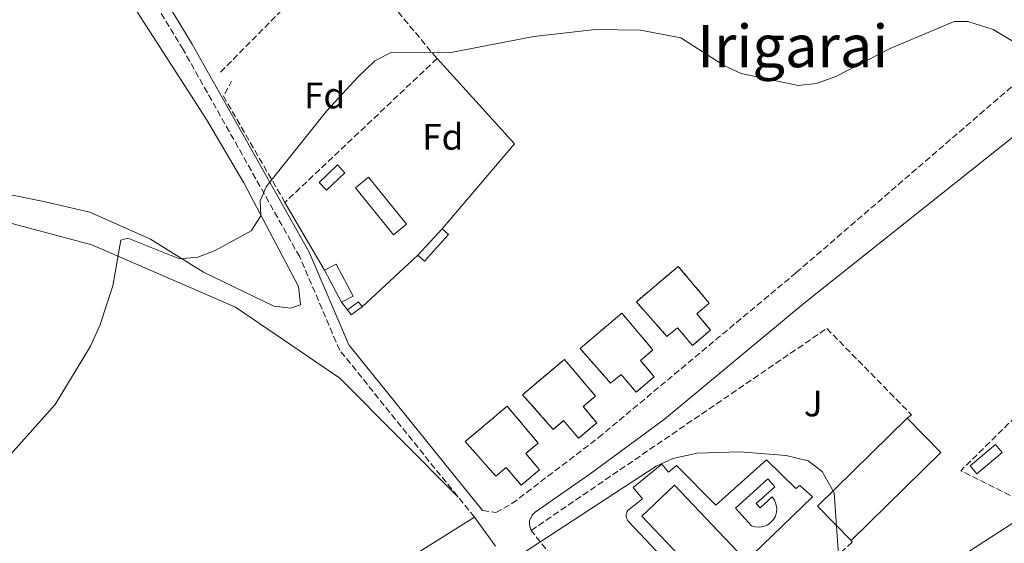
# Model space of a CAD drawing. Units: metres. Extents: x 631195 to 634647, y 4736620 to 4738999.
# Drawn here: x 632902 to 633169, y 4738621 to 4738764 of the extents above; entities that cross this region are included whole.
import ezdxf
from ezdxf.enums import TextEntityAlignment as Align

# ---------------------------------------------------------------- set-up
doc = ezdxf.new("R2010")
doc.units = ezdxf.units.M
doc.header["$MEASUREMENT"] = 0
doc.linetypes.add('DGN Style 3', pattern=[2.435890702152634, 1.739921930109024, -0.6959687720436097])
for name, color, linetype, lineweight in [('Camino', 7, 'DGN Style 3', 0), ('construcción   en construcción', 1, 'Continuous', 0), ('construcción en construcción', 1, 'DGN Style 3', 13), ('Curva de nivel intermedia', 30, 'Continuous', 0), ('Edificio', 1, 'Continuous', 13), ('Estanque', 4, 'Continuous', 0), ('Etiqueta de zona arbolada', 92, 'Continuous', 0), ('Invernadero', 7, 'Continuous', 0), ('Línea  de muro-pared o tapia', 1, 'Continuous', 13), ('Línea de cambio de uso (parcela vista)', 92, 'Continuous', 0), ('Línea de pavimento', 1, 'Continuous', 0), ('Margen derecho', 7, 'Continuous', 0), ('Piscina', 1, 'Continuous', 0), ('Seto', 92, 'DGN Style 3', 0), ('Texto de Área (paraje) menor', 7, 'Continuous', 0), ('Zona ajardinada', 92, 'Continuous', 0)]:
    doc.layers.add(name, color=color, linetype=linetype, lineweight=lineweight)
doc.styles.add('Style-Arial', font='arial.ttf')

msp = doc.modelspace()

# ---------------------------------------------------------------- linework, layer by layer
at = {"layer": 'Camino', "color": 7, "linetype": 'DGN Style 3', "lineweight": 0}
for points in [[(633025.5599999984, 4738628.530000002, 515.9499999999972), (632988.9899999986, 4738673.869999999, 518.6199999999953), (632978.1299999978, 4738699.25, 519.7899999999936), (632946.4599999997, 4738755.570000002, 522.5599999999977), (632924.7699999996, 4738791.390000001, 525.3800000000047), (632911.3799999986, 4738814.850000001, 526.7500000000001), (632875.1900000012, 4738873.810000001, 530.75), (632872.3299999977, 4738880.460000004, 531.4299999999931), (632870.6600000004, 4738888.370000001, 532.1399999999995), (632871.6299999983, 4738893.140000001, 532.2400000000052), (632873.5199999991, 4738896.640000001, 532.2100000000065), (632876.8899999999, 4738900.430000001, 532.2100000000065), (632878.8999999971, 4738901.660000001, 532.2100000000065), (632887.27, 4738904.140000002, 532.2700000000042), (632896.9100000003, 4738905.060000001, 532.2700000000042), (632899.7600000001, 4738906.540000003, 532.1399999999995)], [(633027.7800000003, 4738630.320000002, 515.9499999999972), (633031.399999999, 4738629.78, 515.820000000007), (633035.7699999987, 4738632.220000002, 515.820000000007), (633059.2699999993, 4738650.140000001, 515.7400000000054), (633112.9400000006, 4738694.960000001, 516.8000000000029), (633172.7100000015, 4738746.52, 520.5000000000001)]]:
    msp.add_polyline3d(points, dxfattribs=at)
at = {"layer": 'construcción   en construcción', "color": 1, "linetype": 'Continuous', "lineweight": 0}
for points in [[(633085.9600000001, 4738683.800000001, 521.7400000000052), (633089.6900000004, 4738679.369999999, 519.9799999999959), (633084.75, 4738675.199999999, 519.9799999999959), (633080.6900000004, 4738680.01, 522.1300000000047), (633077.8600000005, 4738677.630000001, 522.0599999999977), (633069.54, 4738687.050000001, 521.8699999999953), (633080.9100000003, 4738696.65, 521.8000000000029), (633089.3499999996, 4738686.66, 521.6699999999983)], [(633070.6600000003, 4738671.109999999, 521.7400000000052), (633074.3899999997, 4738666.680000001, 519.9799999999959), (633069.4500000002, 4738662.51, 519.9799999999959), (633065.3899999997, 4738667.32, 522.1300000000047), (633062.5599999997, 4738664.939999999, 522.0599999999977), (633054.2400000002, 4738674.359999999, 521.8699999999953), (633065.6100000005, 4738683.960000001, 521.8000000000029), (633074.0499999998, 4738673.970000001, 521.6699999999983)], [(633055.0599999997, 4738658.560000001, 521.6699999999983), (633058.79, 4738654.140000001, 519.9100000000036), (633053.8499999996, 4738649.970000001, 519.9100000000036), (633049.79, 4738654.77, 522.0599999999977), (633046.9600000001, 4738652.390000001, 521.9900000000052), (633038.6399999997, 4738661.810000001, 521.8000000000029), (633050.0099999999, 4738671.41, 521.7299999999959), (633058.4500000002, 4738661.42, 521.6000000000058)], [(633039.4900000002, 4738645.82, 522), (633043.2300000006, 4738641.4, 520.2400000000052), (633038.29, 4738637.230000001, 520.2400000000052), (633034.2300000006, 4738642.029999999, 522.3899999999994), (633031.4000000004, 4738639.65, 522.320000000007), (633023.0800000001, 4738649.07, 522.1300000000047), (633034.4500000002, 4738658.67, 522.0599999999977), (633042.8799999999, 4738648.680000001, 521.929999999993)]]:
    msp.add_polyline3d(points, close=True, dxfattribs=at)
at = {"layer": 'construcción en construcción', "color": 1, "linetype": 'DGN Style 3', "lineweight": 13}
for points in [[(633084.75, 4738675.199999999, 519.9799999999959), (633080.6900000004, 4738680.01, 522.1300000000047), (633077.8600000005, 4738677.630000001, 522.0599999999977), (633069.54, 4738687.050000001, 521.8699999999953), (633080.9100000003, 4738696.65, 521.8000000000029), (633089.3499999996, 4738686.66, 521.6699999999983), (633085.9600000001, 4738683.800000001, 521.7400000000052), (633089.6900000004, 4738679.369999999, 519.9799999999959), (633084.75, 4738675.199999999, 519.9799999999959)], [(633069.4500000002, 4738662.51, 519.9799999999959), (633065.3899999997, 4738667.32, 522.1300000000047), (633062.5599999997, 4738664.939999999, 522.0599999999977), (633054.2400000002, 4738674.359999999, 521.8699999999953), (633065.6100000005, 4738683.960000001, 521.8000000000029), (633074.0499999998, 4738673.970000001, 521.6699999999983), (633070.6600000003, 4738671.109999999, 521.7400000000052), (633074.3899999997, 4738666.680000001, 519.9799999999959), (633069.4500000002, 4738662.51, 519.9799999999959)], [(633053.8499999996, 4738649.970000001, 519.9100000000036), (633049.79, 4738654.77, 522.0599999999977), (633046.9600000001, 4738652.390000001, 521.9900000000052), (633038.6399999997, 4738661.810000001, 521.8000000000029), (633050.0099999999, 4738671.41, 521.7299999999959), (633058.4500000002, 4738661.42, 521.6000000000058), (633055.0599999997, 4738658.560000001, 521.6699999999983), (633058.79, 4738654.140000001, 519.9100000000036), (633053.8499999996, 4738649.970000001, 519.9100000000036)], [(633038.29, 4738637.230000001, 520.2400000000052), (633034.2300000006, 4738642.029999999, 522.3899999999994), (633031.4000000004, 4738639.65, 522.320000000007), (633023.0800000001, 4738649.07, 522.1300000000047), (633034.4500000002, 4738658.67, 522.0599999999977), (633042.8799999999, 4738648.680000001, 521.929999999993), (633039.4900000002, 4738645.82, 522), (633043.2300000006, 4738641.4, 520.2400000000052), (633038.29, 4738637.230000001, 520.2400000000052)]]:
    msp.add_polyline3d(points, dxfattribs=at)
at = {"layer": 'Curva de nivel intermedia', "color": 30, "linetype": 'Continuous', "lineweight": 0, "flags": 128}
for points, elevation in [([(632883.5300000005, 4738627.61), (632911.7600000009, 4738659.189999999), (632921.3400000008, 4738675.009999999), (632923.870000001, 4738680.57), (632927.4100000015, 4738691.34), (632929.5799999997, 4738703.82), (632931.4800000018, 4738704.300000002), (632945.4500000017, 4738698.720000001), (632950.4299999995, 4738699.140000001), (632955.2000000017, 4738700.939999999), (632964.9600000004, 4738706.289999999), (632967.5700000012, 4738710.380000001), (632967.4300000003, 4738714.429999999), (632969.0199999996, 4738718.249999999), (632972.0900000005, 4738722.199999998), (632985.3899999999, 4738738.83), (632993.9100000004, 4738748.07), (632998.5400000017, 4738752.51), (633003.0000000009, 4738754.779999998), (633018.7099999997, 4738754.689999999), (633041.7300000021, 4738759.060000001), (633058.4100000011, 4738760.999999999), (633070.6799999999, 4738760.850000001), (633081.5800000011, 4738758.75), (633093.4400000009, 4738751.119999999), (633098.0000000006, 4738749.069999999), (633113.4600000014, 4738745.76), (633118.4200000013, 4738746.32), (633123.7099999996, 4738748.27), (633138.4999999999, 4738755.869999999), (633155.8200000003, 4738763.17), (633159.5500000007, 4738763.140000001), (633166.4100000006, 4738761.029999998), (633184.700000001, 4738750.009999999)], 520), ([(632897.4199999999, 4738502.25), (632914.5700000006, 4738516.689999999), (632948.8700000015, 4738536.5), (632972.0500000004, 4738553.999999999), (632995.35, 4738574.980000001), (633005.5800000003, 4738586.57), (633018.4900000007, 4738603.060000001), (633027.6300000004, 4738611.499999999), (633074.9400000002, 4738642.38), (633079.4700000009, 4738644.480000001), (633086.010000001, 4738645.890000001), (633097.6200000006, 4738646.32), (633110.2400000005, 4738645.279999999), (633116.1700000004, 4738643.819999999), (633120.0199999993, 4738640.909999999), (633123.2500000015, 4738635.119999998), (633124.6300000006, 4738615.660000001), (633126.0900000001, 4738610.909999998), (633129.2400000017, 4738608.340000001), (633133.7800000014, 4738607.46), (633143.8799999999, 4738610.109999998), (633154.1900000009, 4738615.58), (633173.8800000006, 4738628.300000001)], 515.0000000000001)]:
    msp.add_lwpolyline(points, dxfattribs=dict(at, elevation=elevation))
at = {"layer": 'Edificio', "color": 51, "linetype": 'Continuous', "lineweight": 13, "extrusion": (0.01804821677167912, 0.01978680646069408, 0.99964130775066), "elevation": 105709.8625567436, "flags": 128}
msp.add_lwpolyline([(2725742.270475597, -3926210.820347644), (2725742.270475597, -3926220.528493708)], dxfattribs=at)
at = {"layer": 'Edificio', "color": 1, "linetype": 'Continuous', "lineweight": 13, "elevation": 521.4100000000036, "flags": 128}
msp.add_lwpolyline([(632992.6500000004, 4738688.600000001), (632989.5199999996, 4738686.930000001), (632984.8899999997, 4738695.600000001), (632988.0199999996, 4738697.27), (632992.6500000004, 4738688.600000001)], close=True, dxfattribs=at)
at = {"layer": 'Edificio', "color": 51, "linetype": 'Continuous', "lineweight": 13, "elevation": 521.4100000000036, "flags": 128}
for points in [[(632984.8899999997, 4738695.600000001), (632988.0199999996, 4738697.27), (632992.6500000004, 4738688.600000001), (632989.5199999996, 4738686.930000001)], [(632989.5199999996, 4738686.930000001), (632984.8899999997, 4738695.600000001)]]:
    msp.add_lwpolyline(points, dxfattribs=at)
at = {"layer": 'Edificio', "color": 51, "linetype": 'Continuous', "lineweight": 13, "extrusion": (0.07406648556381094, -0.04359341720532254, 0.9963000399942723), "elevation": -159172.7463810414, "flags": 128}
msp.add_lwpolyline([(4404910.012069862, 1851281.65265517), (4404913.405424942, 1851280.140027886), (4404912.737548681, 1851278.627400602)], dxfattribs=at)
at = {"layer": 'Edificio', "color": 51, "linetype": 'Continuous', "lineweight": 13, "extrusion": (0.09063816140331861, -0.1267255774975938, 0.987788110732928), "elevation": -542624.5663467149, "flags": 128}
msp.add_lwpolyline([(3271577.900206907, 3443568.115741892), (3271574.187256598, 3443568.115741892), (3271574.185963826, 3443569.784513395)], dxfattribs=at)
at = {"layer": 'Edificio', "color": 51, "linetype": 'Continuous', "lineweight": 13, "extrusion": (-0.03486324231369895, 0.03550427142084182, 0.9987612332515974), "elevation": 146687.3255358571, "flags": 128}
msp.add_lwpolyline([(-3771798.656151623, -2933838.686693566), (-3771798.657513077, -2933851.749549231), (-3771832.812187721, -2933851.749549231)], dxfattribs=at)
at = {"layer": 'Edificio', "color": 51, "linetype": 'Continuous', "lineweight": 13, "extrusion": (-0.04897741016182467, 0.04195465944236722, 0.9979183432750975), "elevation": 168316.7666091434, "flags": 128}
msp.add_lwpolyline([(-4010695.481423019, -2596481.70497562), (-4010694.357001767, -2596468.679731789), (-4010660.329103105, -2596471.625917894)], dxfattribs=at)
at = {"layer": 'Edificio', "color": 1, "linetype": 'Continuous', "lineweight": 13, "extrusion": (0.07200284929039784, -0.08575339341856403, 0.9937111980909067), "elevation": -360248.2377614651, "flags": 128}
msp.add_lwpolyline([(3532019.229894088, 3201676.286670317), (3532010.27237211, 3201676.286670318), (3532010.280365392, 3201679.144490484), (3532019.23788737, 3201679.144490484), (3532019.229894088, 3201676.286670317)], close=True, dxfattribs=at)
at = {"layer": 'Edificio', "color": 51, "linetype": 'Continuous', "lineweight": 13, "extrusion": (0.07200284929039784, -0.08575339341856403, 0.9937111980909067), "elevation": -360248.2377614652, "flags": 128}
msp.add_lwpolyline([(3532010.27237211, 3201676.286670318), (3532010.280365392, 3201679.144490484), (3532019.23788737, 3201679.144490484), (3532019.229894088, 3201676.286670317), (3532010.27237211, 3201676.286670318)], dxfattribs=at)
at = {"layer": 'Edificio', "color": 1, "linetype": 'Continuous', "lineweight": 13}
for points in [[(633018.5099999999, 4738705.279999999, 520.9600000000064), (633011.9699999997, 4738698.109999999, 520.9600000000064), (633010.25, 4738699.680000001, 521.6100000000006), (633016.79, 4738706.850000001, 521.3500000000058)], [(632995.0899999999, 4738685.65, 520.9600000000064), (632992.0700000003, 4738683.49, 520.9600000000064), (632991.1100000005, 4738684.83, 521.2200000000012), (632994.1299999999, 4738686.99, 521.0899999999965)], [(633152.2400000002, 4738646.15, 519.7200000000012), (633127.8700000001, 4738622.220000001, 519.529999999999), (633118.7300000006, 4738631.529999999, 518.8800000000047), (633143.0999999996, 4738655.460000001, 518.8800000000047)]]:
    msp.add_polyline3d(points, close=True, dxfattribs=at)
at = {"layer": 'Edificio', "color": 51, "linetype": 'Continuous', "lineweight": 13}
msp.add_polyline3d([(633016.79, 4738706.850000001, 521.3500000000058), (633018.5099999999, 4738705.279999999, 520.9600000000064), (633011.9699999997, 4738698.109999999, 520.9600000000064), (633010.25, 4738699.680000001, 521.6100000000006)], dxfattribs=at)
at = {"layer": 'Estanque', "color": 4, "linetype": 'Continuous', "lineweight": 0}
msp.add_polyline3d([(632990.4199999999, 4738722.109999999, 521.0899999999965), (632985.4400000004, 4738717.32, 521.0899999999965), (632983.3700000001, 4738719.460000001, 520.8899999999994), (632988.3499999996, 4738724.26, 520.9600000000064)], close=True, dxfattribs=at)
msp.add_polyline3d([(632983.3700000001, 4738719.460000001, 520.8899999999994), (632988.3499999996, 4738724.26, 520.9600000000064), (632990.4199999999, 4738722.109999999, 521.0899999999965), (632985.4400000004, 4738717.32, 521.0899999999965), (632983.3700000001, 4738719.460000001, 520.8899999999994)], dxfattribs=at)
at = {"layer": 'Invernadero', "color": 7, "linetype": 'Continuous', "lineweight": 0}
msp.add_polyline3d([(633007.1399999997, 4738708.09, 520.7599999999948), (633003.6100000005, 4738705.230000001, 520.2400000000052), (632993.2699999996, 4738717.99, 520.6300000000047), (632996.7999999998, 4738720.850000001, 520.7599999999948)], close=True, dxfattribs=at)
msp.add_polyline3d([(633003.6100000005, 4738705.230000001, 520.2400000000052), (632993.2699999996, 4738717.99, 520.6300000000047), (632996.7999999998, 4738720.850000001, 520.7599999999948), (633007.1399999997, 4738708.09, 520.7599999999948), (633003.6100000005, 4738705.230000001, 520.2400000000052)], dxfattribs=at)
at = {"layer": 'Línea  de muro-pared o tapia', "color": 1, "linetype": 'Continuous', "lineweight": 13, "extrusion": (0.01568091689627636, -0.02762942591623474, 0.9994952344402807), "elevation": -120480.4492970824, "flags": 128}
msp.add_lwpolyline([(2889531.594335748, 3806912.313736674), (2889538.443772182, 3806881.780932666), (2889509.957277001, 3806871.39348388)], dxfattribs=at)
at = {"layer": 'Línea  de muro-pared o tapia', "color": 1, "linetype": 'Continuous', "lineweight": 13, "extrusion": (0.009213310888081817, -0.01576006055484448, 0.9998333538114175), "elevation": -68329.49982228124, "flags": 128}
msp.add_lwpolyline([(2938010.422308125, 3770852.949871478), (2938010.422308125, 3770874.313253699)], dxfattribs=at)
at = {"layer": 'Línea  de muro-pared o tapia', "color": 1, "linetype": 'Continuous', "lineweight": 13, "extrusion": (-0.02060001373533626, -0.01906452458463928, 0.9996060140557708), "elevation": -102860.0017701839, "flags": 128}
msp.add_lwpolyline([(-3047920.040430291, 3681790.346115493), (-3047920.040430292, 3681769.682067003)], dxfattribs=at)
at = {"layer": 'Línea  de muro-pared o tapia', "color": 1, "linetype": 'Continuous', "lineweight": 13, "extrusion": (-0.01374659623613944, 0.01815588181151541, 0.9997406638961761), "elevation": 77854.15345339582, "flags": 128}
msp.add_lwpolyline([(-3365109.426246446, -3394965.274458566), (-3365109.426246446, -3394967.909169177)], dxfattribs=at)
at = {"layer": 'Línea de cambio de uso (parcela vista)', "color": 92, "linetype": 'Continuous', "lineweight": 0}
for points in [[(632877.7300000006, 4738858.58, 529.4799999999959), (632915.3499999996, 4738799.210000001, 525.25), (632933.1600000003, 4738767.100000001, 523.5), (632952.8300000001, 4738736.58, 522.0599999999977), (632962.9600000001, 4738719.32, 521.0500000000029), (632977.8300000001, 4738691.210000001, 519.3300000000017), (632978.3399999999, 4738686.220000001, 519.2700000000041), (632975.5899999999, 4738685.27, 519.3999999999943)], [(632773.2699999996, 4738745.970000001, 527.320000000007), (632790.04, 4738743.480000001, 526.5), (632796.3099999997, 4738741.01, 526.029999999999), (632823.5700000003, 4738729.5, 525.8999999999943), (632841.8499999996, 4738722.550000001, 524.0800000000017), (632890.0899999999, 4738710.930000001, 521.4799999999959), (632921.6500000004, 4738702.539999999, 520.6300000000047), (632960.7000000002, 4738685.560000001, 518.6900000000023), (632989.0099999999, 4738666.300000001, 517.6399999999994), (633021.1399999997, 4738634, 515.2400000000052)], [(632975.5899999999, 4738685.27, 519.3999999999943), (632971.0599999997, 4738685.84, 519.5899999999965), (632952.04, 4738695.130000001, 520.4400000000023), (632937.5800000001, 4738704.09, 520.75), (632921.1399999997, 4738711.42, 522.4499999999971), (632908.6600000003, 4738714.24, 522.4499999999971), (632897.4199999999, 4738716.51, 524.070000000007)]]:
    msp.add_polyline3d(points, dxfattribs=at)
at = {"layer": 'Línea de pavimento', "color": 1, "linetype": 'Continuous', "lineweight": 0}
for points in [[(633085.7699999996, 4738607.890000001, 515.3699999999953), (633067.4299999997, 4738627.380000001, 515.3899999999994), (633067.1799999997, 4738627.699999999, 515.4199999999983), (633066.9800000006, 4738628.07, 515.4400000000023), (633066.8499999996, 4738628.470000001, 515.4600000000064), (633066.7999999998, 4738628.880000001, 515.4900000000052), (633066.8200000003, 4738629.289999999, 515.5099999999948), (633066.9199999999, 4738629.699999999, 515.529999999999), (633067.0899999999, 4738630.07, 515.5599999999977), (633067.3300000001, 4738630.41, 515.5800000000017), (633071.2000000002, 4738633.550000001, 515.6900000000023), (633068.7100000001, 4738636.640000001, 515.3000000000029), (633076.5, 4738642.939999999, 515.3699999999953), (633078.2400000002, 4738640.779999999, 515.6300000000047), (633080.4299999997, 4738642.550000001, 515.6300000000047), (633091.1600000003, 4738631.789999999, 515.6300000000047), (633104.8499999996, 4738644.15, 514.9799999999959), (633112.8899999997, 4738636.300000001, 515.6900000000023), (633113.9299999997, 4738637.15, 515.820000000007), (633117.3600000005, 4738634.100000001, 515.820000000007)], [(633117.3600000005, 4738634.100000001, 515.820000000007), (633090.1399999997, 4738607.720000001, 515.3000000000029)], [(632813.3399999999, 4738533.67, 520.2400000000052), (632860.8300000001, 4738528.51, 518.3600000000006), (632877.8200000003, 4738525.439999999, 517.5800000000017), (632890.9000000004, 4738524.33, 517.0599999999977), (632903.8200000003, 4738526.15, 516.7299999999959), (632923.6299999999, 4738532.17, 516.0599999999977), (632927.8600000005, 4738534.619999999, 515.9499999999971), (632932.1799999997, 4738539.350000001, 515.6900000000023), (632922.8200000003, 4738552.800000001, 516.2100000000064), (632924.7599999999, 4738553.970000001, 516.4100000000036), (632919.9100000003, 4738562.34, 516.6000000000058), (633025.5599999997, 4738628.529999999, 515.9499999999971), (633031.3099999997, 4738620.66, 515.9499999999971)]]:
    msp.add_polyline3d(points, dxfattribs=at)
at = {"layer": 'Margen derecho', "color": 7, "linetype": 'Continuous', "lineweight": 0}
for points in [[(633027.7800000003, 4738630.320000002, 515.9499999999972), (632991.4499999996, 4738675.350000001, 518.6199999999953), (632980.6900000017, 4738700.510000001, 519.7899999999936), (632948.9200000007, 4738757.010000002, 522.5599999999977), (632927.2300000006, 4738792.840000002, 525.3800000000047), (632913.8299999986, 4738816.300000002, 526.7500000000001), (632877.7300000002, 4738875.12, 530.75), (632875.0599999991, 4738881.33, 531.4299999999931), (632873.5700000006, 4738888.380000002, 532.1399999999995), (632874.3399999995, 4738892.160000003, 532.2400000000052), (632875.8700000006, 4738895, 532.2100000000065), (632880.0700000004, 4738899.040000001, 532.2100000000065), (632887.8099999987, 4738901.33, 532.2700000000042), (632897.7300000007, 4738902.28, 532.2700000000042), (632904.4299999995, 4738904.590000002, 532.1399999999995), (632913.6099999994, 4738907.66, 532.3399999999966)], [(633180.6099999985, 4738738.83, 520.6999999999971), (633115.1399999999, 4738686.680000002, 517.6399999999994), (633077.1799999999, 4738655.140000001, 516.3999999999943), (633057.0299999998, 4738640.320000002, 514.6399999999995), (633042.0300000017, 4738629.860000002, 515.3800000000047), (633041.2499999994, 4738629.09, 515.529999999999), (633040.5699999998, 4738627.59, 515.7599999999949), (633040.4899999973, 4738626.500000001, 515.9199999999984), (633040.9600000011, 4738624.920000001, 516.1499999999943)]]:
    msp.add_polyline3d(points, dxfattribs=at)
at = {"layer": 'Piscina', "color": 1, "linetype": 'Continuous', "lineweight": 0}
for points in [[(633096.9299999997, 4738619.289999999, 515.8899999999994), (633088.0300000003, 4738610.859999999, 515.820000000007), (633071.04, 4738628.789999999, 515.820000000007), (633079.9400000004, 4738637.220000001, 515.820000000007)], [(633102.0899999999, 4738632.220000001, 515.7599999999948), (633103.1200000001, 4738631.09, 515.7599999999948), (633106.3799999999, 4738634.060000001, 515.7599999999948), (633107.0300000003, 4738633.15, 515.75), (633107.4600000001, 4738632.130000001, 515.75), (633107.6600000003, 4738631.029999999, 515.7400000000052), (633107.5899999999, 4738629.92, 515.7400000000052), (633107.29, 4738628.850000001, 515.7299999999959), (633106.7400000002, 4738627.880000001, 515.7200000000012), (633106, 4738627.050000001, 515.7200000000012), (633105.0899999999, 4738626.41, 515.7100000000064), (633104.0499999998, 4738626, 515.7100000000064), (633102.9500000002, 4738625.83, 515.6999999999971), (633101.8399999999, 4738625.9, 515.6999999999971), (633100.7800000003, 4738626.230000001, 515.6900000000023), (633096.5, 4738631.029999999, 515.6900000000023), (633105.2000000002, 4738638.949999999, 515.6900000000023), (633107.1399999997, 4738636.82, 515.7599999999948)]]:
    msp.add_polyline3d(points, close=True, dxfattribs=at)
at = {"layer": 'Piscina', "color": 4, "linetype": 'Continuous', "lineweight": 0}
for points in [[(633079.9400000004, 4738637.220000001, 515.820000000007), (633096.9299999997, 4738619.289999999, 515.8899999999994), (633088.0300000003, 4738610.859999999, 515.820000000007), (633071.04, 4738628.789999999, 515.820000000007), (633079.9400000004, 4738637.220000001, 515.820000000007)], [(633096.5, 4738631.029999999, 515.6900000000023), (633105.2000000002, 4738638.949999999, 515.6900000000023), (633107.1399999997, 4738636.82, 515.7599999999948), (633102.0899999999, 4738632.220000001, 515.7599999999948), (633103.1200000001, 4738631.09, 515.7599999999948), (633106.3799999999, 4738634.060000001, 515.7599999999948), (633107.0300000003, 4738633.15, 515.75), (633107.4600000001, 4738632.130000001, 515.75), (633107.6600000003, 4738631.029999999, 515.7400000000052), (633107.5899999999, 4738629.92, 515.7400000000052), (633107.29, 4738628.850000001, 515.7299999999959), (633106.7400000002, 4738627.880000001, 515.7200000000012), (633106, 4738627.050000001, 515.7200000000012), (633105.0899999999, 4738626.41, 515.7100000000064), (633104.0499999998, 4738626, 515.7100000000064), (633102.9500000002, 4738625.83, 515.6999999999971), (633101.8399999999, 4738625.9, 515.6999999999971), (633100.7800000003, 4738626.230000001, 515.6900000000023), (633096.5, 4738631.029999999, 515.6900000000023)]]:
    msp.add_polyline3d(points, dxfattribs=at)
at = {"layer": 'Seto', "color": 92, "linetype": 'DGN Style 3', "lineweight": 0, "extrusion": (0.01986194707099825, -0.01581517390384593, 0.9996776397083912), "elevation": -61848.93403642282, "flags": 128}
msp.add_lwpolyline([(4101377.369449626, 2455862.152625773), (4101424.817508262, 2455857.03235902), (4101416.861177716, 2455818.433425043)], dxfattribs=at)
at = {"layer": 'Seto', "color": 92, "linetype": 'DGN Style 3', "lineweight": 0, "extrusion": (-0.01252329389197094, -0.01184119727512916, 0.9998514655473517), "elevation": -63517.50605026149, "flags": 128}
msp.add_lwpolyline([(632972.316403514, 4738333.178538258), (632930.9973697906, 4738294.115799591)], dxfattribs=at)
at = {"layer": 'Seto', "color": 92, "linetype": 'DGN Style 3', "lineweight": 0, "extrusion": (0.1379833267084453, 0.01942879466629922, 0.9902439717000479), "elevation": 179923.8273245871, "flags": 128}
msp.add_lwpolyline([(4604170.391382228, -1274876.336084205), (4604201.337565787, -1274863.705513233), (4604205.027173934, -1274866.504332937)], dxfattribs=at)
at = {"layer": 'Seto', "color": 92, "linetype": 'DGN Style 3', "lineweight": 0, "extrusion": (-0.02012510476844162, -0.04052340100389393, 0.9989758926666533), "elevation": -204248.831222342, "flags": 128}
msp.add_lwpolyline([(-1540636.508879846, 4521091.575330742), (-1540656.383124486, 4521091.575330742), (-1540631.199274278, 4521164.952603713)], dxfattribs=at)
at = {"layer": 'Seto', "color": 92, "linetype": 'DGN Style 3', "lineweight": 0}
msp.add_polyline3d([(633127.8700000001, 4738622.220000001, 517.6399999999994), (633128.1799999997, 4738621.779999999, 516.3399999999965), (633115.7699999996, 4738610.51, 516.1499999999943), (633113.5499999998, 4738612.75, 516.3399999999965), (633075.4000000004, 4738581.850000001, 515.6300000000047), (633040.9600000001, 4738624.92, 516.1499999999943), (633121.2599999999, 4738679.789999999, 518.4199999999983), (633144.2800000003, 4738656.310000001, 517.9700000000012), (633143.0999999996, 4738655.460000001, 517.9700000000012)], dxfattribs=at)

# ---------------------------------------------------------------- texts
at = {"layer": 'Etiqueta de zona arbolada', "color": 92, "linetype": 'Continuous', "lineweight": 0, "style": 'Style-Arial'}
for p in [(632984.8874413649, 4738743.10001, 520.2700000000041), (633016.9774413632, 4738731.840009999, 519.4400000000023)]:
    msp.add_text('Fd', height=7.000000000000002, dxfattribs=at).set_placement(p, align=Align.MIDDLE_CENTER)
at = {"layer": 'Texto de Área (paraje) menor', "color": 7, "linetype": 'Continuous', "lineweight": 0, "style": 'Style-Arial'}
msp.add_text('Irigarai', height=11.5, dxfattribs=at).set_placement((633111.9976124491, 4738756.52001, 520.279999999999), align=Align.MIDDLE_CENTER)
at = {"layer": 'Zona ajardinada', "color": 92, "linetype": 'Continuous', "lineweight": 0, "style": 'Style-Arial'}
msp.add_text('J', height=7.000000000000002, dxfattribs=at).set_placement((633117.5669051339, 4738659.42001, 515.5800000000017), align=Align.MIDDLE_CENTER)

doc.saveas('drawing.dxf')
